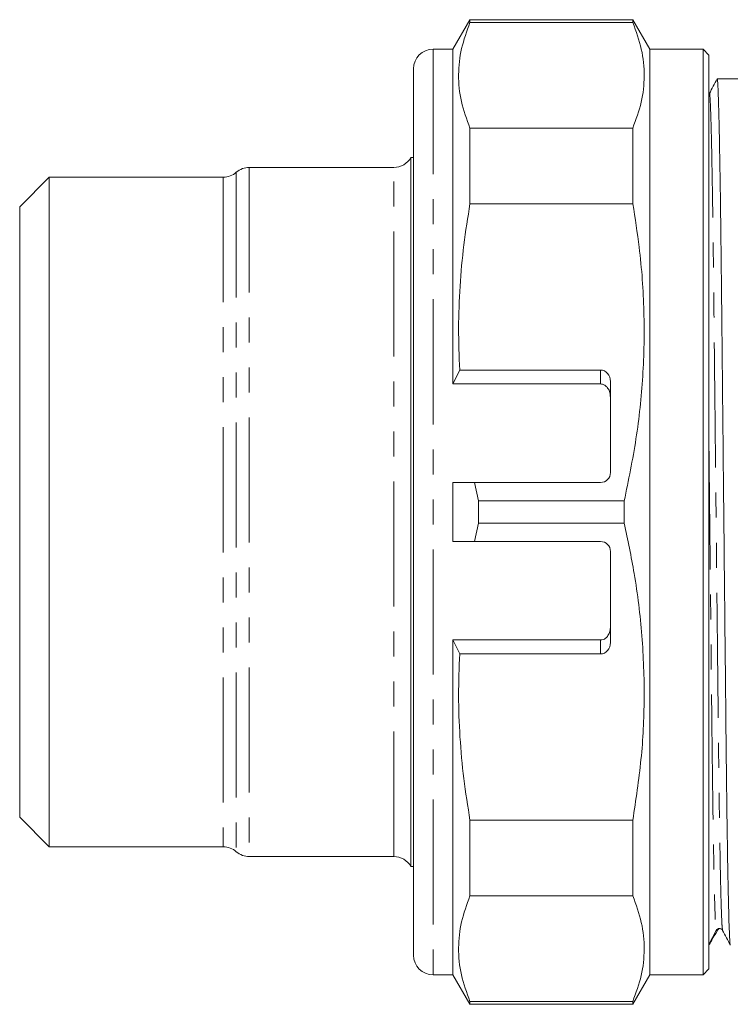
# Model space of a CAD drawing. Units: millimetres. Extents: x 184 to 276, y 106 to 254.
# Drawn here: x 184 to 220, y 106 to 156 of the extents above; entities that cross this region are included whole.
import ezdxf

# ---------------------------------------------------------------- set-up
doc = ezdxf.new("R2010")
doc.units = ezdxf.units.MM
doc.linetypes.add('PHANTOM', pattern=[12.7, 6.35, -1.27, 1.27, -1.27, 1.27, -1.27])

msp = doc.modelspace()

# ---------------------------------------------------------------- linework, layer by layer
at = {"color": 7, "linetype": 'Continuous', "lineweight": 15}
for p, q in [((206.586, 156.254), (205.72, 154.754)), ((214.854, 156.254), (206.586, 156.254)), ((206.586, 156.254), (206.586, 156.106)), ((214.854, 156.106), (206.586, 156.106)), ((215.72, 154.754), (214.854, 156.254)), ((214.854, 156.254), (214.854, 156.106)), ((205.72, 154.754), (204.72, 154.754)), ((205.72, 154.754), (205.72, 137.754)), ((218.42, 154.754), (215.72, 154.754)), ((215.72, 154.754), (215.72, 107.754)), ((218.72, 154.454), (218.42, 154.754)), ((218.42, 154.754), (218.42, 107.754)), ((218.72, 154.454), (218.72, 108.054)), ((203.72, 108.754), (203.72, 153.754)), ((220.72, 153.254), (219.138, 153.254)), ((206.586, 150.748), (206.586, 146.906)), ((206.586, 150.748), (214.854, 150.748)), ((214.854, 150.748), (214.854, 146.906)), ((203.72, 149.254), (203.586, 149.254)), ((203.586, 149.254), (203.586, 113.254)), ((202.72, 148.754), (195.381, 148.754)), ((185.22, 148.254), (183.72, 146.754)), ((194.058, 148.254), (185.22, 148.254)), ((185.22, 114.254), (185.22, 148.254)), ((183.72, 146.754), (183.72, 115.754)), ((214.854, 146.906), (206.586, 146.906)), ((205.72, 137.754), (206.064, 138.462)), ((213.22, 138.462), (206.064, 138.462)), ((213.22, 137.754), (205.72, 137.754)), ((213.72, 137.88), (213.72, 133.254)), ((206.817, 132.754), (205.72, 132.754)), ((205.72, 132.754), (205.72, 129.754)), ((206.817, 132.754), (207.019, 131.818)), ((206.817, 132.754), (213.22, 132.754)), ((207.019, 131.818), (214.421, 131.818)), ((207.019, 130.69), (207.019, 131.818)), ((214.421, 130.69), (214.421, 131.818)), ((207.019, 130.69), (206.817, 129.754)), ((207.019, 130.69), (214.421, 130.69)), ((205.72, 129.754), (206.817, 129.754)), ((213.22, 129.754), (206.817, 129.754)), ((213.72, 129.254), (213.72, 124.628)), ((205.72, 124.754), (205.72, 107.754)), ((213.22, 124.754), (205.72, 124.754)), ((206.064, 124.046), (205.72, 124.754)), ((206.064, 124.046), (213.22, 124.046)), ((183.72, 115.754), (185.22, 114.254)), ((206.586, 115.602), (214.854, 115.602)), ((206.586, 115.602), (206.586, 111.76)), ((214.854, 115.602), (214.854, 111.76)), ((185.22, 114.254), (194.058, 114.254)), ((195.381, 113.754), (202.72, 113.754)), ((203.586, 113.254), (203.72, 113.254)), ((214.854, 111.76), (206.586, 111.76)), ((218.72, 109.294), (219.09, 110.005)), ((219.397, 110.027), (219.411, 110.013)), ((219.411, 110.037), (219.412, 110.029)), ((218.42, 107.754), (218.72, 108.054)), ((204.72, 107.754), (205.72, 107.754)), ((205.72, 107.754), (206.586, 106.254)), ((214.854, 106.254), (215.72, 107.754)), ((215.72, 107.754), (218.42, 107.754)), ((206.586, 106.402), (206.586, 106.254)), ((206.586, 106.402), (214.854, 106.402)), ((206.586, 106.254), (214.854, 106.254)), ((214.854, 106.402), (214.854, 106.254))]:
    msp.add_line(p, q, dxfattribs=at)
at = {"color": 8, "linetype": 'PHANTOM', "lineweight": 0}
for p, q in [((204.72, 154.754), (204.72, 107.754)), ((194.72, 148.504), (194.72, 114.004)), ((195.381, 148.754), (195.381, 113.754)), ((202.72, 113.754), (202.72, 148.754)), ((194.058, 148.254), (194.058, 114.254)), ((213.22, 137.754), (213.22, 138.462)), ((213.22, 124.046), (213.22, 124.754)), ((219.147, 110.005), (219.09, 110.005))]:
    msp.add_line(p, q, dxfattribs=at)
at = {"color": 7, "linetype": 'Continuous', "lineweight": 15}
for centre, radius, start, end in [((204.72, 153.754), 1, 90, 180), ((202.72, 149.754), 1, 270, 330), ((194.058, 149.254), 1, 270, 311.4096), ((195.381, 147.754), 1, 90, 131.4096), ((213.22, 133.254), 0.5, 270, 0), ((213.22, 129.254), 0.5, 0, 90), ((194.058, 113.254), 1, 48.5904, 90), ((195.381, 114.754), 1, 228.5904, 270), ((202.72, 112.754), 1, 30, 90), ((219.253, 109.92), 0.184, 89.9409, 152.4911), ((204.72, 108.754), 1, 180, 270)]:
    msp.add_arc(centre, radius, start, end, dxfattribs=at)
for centre, major_axis, ratio, start_param, end_param in [((213.22, 137.88), (0, 0.582), 0.858719, 4.712389, 6.283185), ((213.22, 124.628), (0, 0.582), 0.858719, 3.141593, 4.712389), ((230.152, 131.254), (11.454, 22), 0.007916, 3.189803, 3.40779)]:
    msp.add_ellipse(centre, major_axis=major_axis, ratio=ratio, start_param=start_param, end_param=end_param, dxfattribs=at)
for points, knots in [([(206.586, 156.106), (206.425, 155.667), (206.104, 154.791), (205.964, 153.451), (206.093, 152.099), (206.422, 151.199), (206.586, 150.748)], [0, 0, 0, 0, 0.246705, 0.493368, 0.746662, 1, 1, 1, 1]), ([(214.854, 150.748), (215.015, 151.187), (215.336, 152.063), (215.476, 153.403), (215.347, 154.755), (215.018, 155.656), (214.854, 156.106)], [0, 0, 0, 0, 0.2467049, 0.4933684, 0.7466618, 1, 1, 1, 1]), ([(219.135, 153.251), (219.07, 153.126), (218.939, 152.875), (218.809, 152.625), (218.744, 152.499)], [0, 0, 0, 0, 0.500001, 1, 1, 1, 1]), ([(219.803, 109.274), (219.797, 109.297), (219.784, 109.346), (219.762, 109.747), (219.738, 110.42), (219.712, 111.377), (219.687, 112.597), (219.661, 114.06), (219.637, 115.731), (219.613, 117.573), (219.591, 119.55), (219.57, 121.656), (219.547, 123.898), (219.523, 126.272), (219.498, 128.741), (219.473, 131.26), (219.447, 133.778), (219.422, 136.247), (219.398, 138.62), (219.375, 140.862), (219.354, 142.968), (219.332, 144.944), (219.308, 146.785), (219.284, 148.455), (219.258, 149.917), (219.233, 151.136), (219.207, 152.092), (219.183, 152.765), (219.16, 153.179), (219.145, 153.229), (219.138, 153.254)], [0, 0, 0, 0, 0.029385, 0.064954, 0.101137, 0.137715, 0.174453, 0.211111, 0.247451, 0.283248, 0.318295, 0.352851, 0.38817, 0.424172, 0.460643, 0.497355, 0.534066, 0.570538, 0.60654, 0.641858, 0.676415, 0.711462, 0.747259, 0.783599, 0.820257, 0.856995, 0.893573, 0.929756, 0.965324, 1, 1, 1, 1]), ([(206.586, 146.906), (206.475, 146.211), (206.252, 144.821), (206.063, 142.713), (205.982, 140.591), (206.036, 139.172), (206.064, 138.462)], [0, 0, 0, 0, 0.248619, 0.497224, 0.748612, 1, 1, 1, 1]), ([(214.421, 131.818), (214.636, 132.865), (215.066, 134.96), (215.407, 138.174), (215.464, 141.427), (215.259, 144.354), (214.971, 146.17), (214.854, 146.906)], [0, 0, 0, 0, 0.210664, 0.421279, 0.637197, 0.853127, 1, 1, 1, 1]), ([(213.72, 137.074), (213.71, 137.18), (213.694, 137.359), (213.579, 137.567), (213.452, 137.687), (213.33, 137.745), (213.252, 137.751), (213.22, 137.754)], [0, 0, 0, 0, 0.3445048, 0.5789524, 0.7561244, 0.8985657, 1, 1, 1, 1]), ([(214.854, 115.602), (215.01, 116.628), (215.323, 118.679), (215.476, 121.812), (215.356, 124.97), (214.996, 127.945), (214.599, 129.838), (214.421, 130.69)], [0, 0, 0, 0, 0.204589, 0.409146, 0.618865, 0.828614, 1, 1, 1, 1]), ([(213.22, 124.754), (213.265, 124.759), (213.355, 124.768), (213.487, 124.847), (213.613, 124.988), (213.703, 125.195), (213.714, 125.356), (213.72, 125.434)], [0, 0, 0, 0, 0.141297, 0.28198, 0.477037, 0.745777, 1, 1, 1, 1]), ([(206.064, 124.046), (206.037, 123.344), (205.983, 121.941), (206.061, 119.827), (206.249, 117.71), (206.474, 116.305), (206.586, 115.602)], [0, 0, 0, 0, 0.248555, 0.49711, 0.748547, 1, 1, 1, 1]), ([(206.586, 111.76), (206.425, 111.321), (206.104, 110.445), (205.964, 109.105), (206.093, 107.753), (206.422, 106.852), (206.586, 106.402)], [0, 0, 0, 0, 0.246705, 0.493368, 0.746662, 1, 1, 1, 1]), ([(214.854, 106.402), (215.015, 106.84), (215.336, 107.717), (215.476, 109.057), (215.347, 110.409), (215.018, 111.309), (214.854, 111.76)], [0, 0, 0, 0, 0.246705, 0.493368, 0.746662, 1, 1, 1, 1]), ([(219.147, 110.005), (219.158, 110.021), (219.175, 110.047), (219.217, 110.079), (219.256, 110.096), (219.285, 110.102), (219.302, 110.104), (219.312, 110.104), (219.314, 110.104)], [0, 0, 0, 0, 0.427153, 0.728115, 0.879318, 0.931191, 0.983547, 1, 1, 1, 1]), ([(219.253, 110.104), (219.291, 110.098), (219.344, 110.09), (219.369, 110.059), (219.376, 110.05)], [0, 0, 0, 0, 0.714411, 1, 1, 1, 1]), ([(219.412, 110.008), (219.478, 109.883), (219.608, 109.633), (219.738, 109.382), (219.804, 109.257)], [0, 0, 0, 0, 0.5, 1, 1, 1, 1])]:
    msp.add_open_spline(points, degree=3, knots=knots, dxfattribs=at)
at = {"color": 8, "linetype": 'PHANTOM', "lineweight": 0}
for points, knots in [([(218.744, 152.479), (218.745, 152.488), (218.755, 152.56), (218.772, 152.366), (218.8, 151.865), (218.829, 150.963), (218.859, 149.712), (218.888, 148.13), (218.917, 146.266), (218.945, 144.178), (218.97, 141.908), (218.995, 139.465), (219.023, 136.849), (219.052, 134.09), (219.081, 131.256), (219.111, 128.421), (219.14, 125.662), (219.168, 123.046), (219.193, 120.602), (219.218, 118.332), (219.246, 116.244), (219.275, 114.379), (219.304, 112.798), (219.334, 111.543), (219.363, 110.656), (219.389, 110.131), (219.404, 110.066), (219.411, 110.037)], [0, 0, 0, 0, 0.005576, 0.046068, 0.087618, 0.129903, 0.172567, 0.215231, 0.257516, 0.299066, 0.339558, 0.380051, 0.4216, 0.463886, 0.50655, 0.549214, 0.591499, 0.633049, 0.673541, 0.714034, 0.755583, 0.797869, 0.840533, 0.883196, 0.925482, 0.967032, 1, 1, 1, 1]), ([(218.72, 134.681), (218.722, 134.483), (218.734, 133.359), (218.756, 131.249), (218.786, 128.419), (218.815, 125.659), (218.842, 123.043), (218.867, 120.6), (218.893, 118.33), (218.92, 116.242), (218.949, 114.377), (218.979, 112.797), (219.008, 111.543), (219.037, 110.653), (219.065, 110.105), (219.082, 110.038), (219.09, 110.005)], [0, 0, 0, 0, 0.0164849, 0.0936693, 0.1708537, 0.2473544, 0.3225235, 0.3957795, 0.4690356, 0.5442047, 0.6207054, 0.6978898, 0.7750741, 0.8515749, 0.9267439, 1, 1, 1, 1])]:
    msp.add_open_spline(points, degree=3, knots=knots, dxfattribs=at)

doc.saveas('drawing.dxf')
